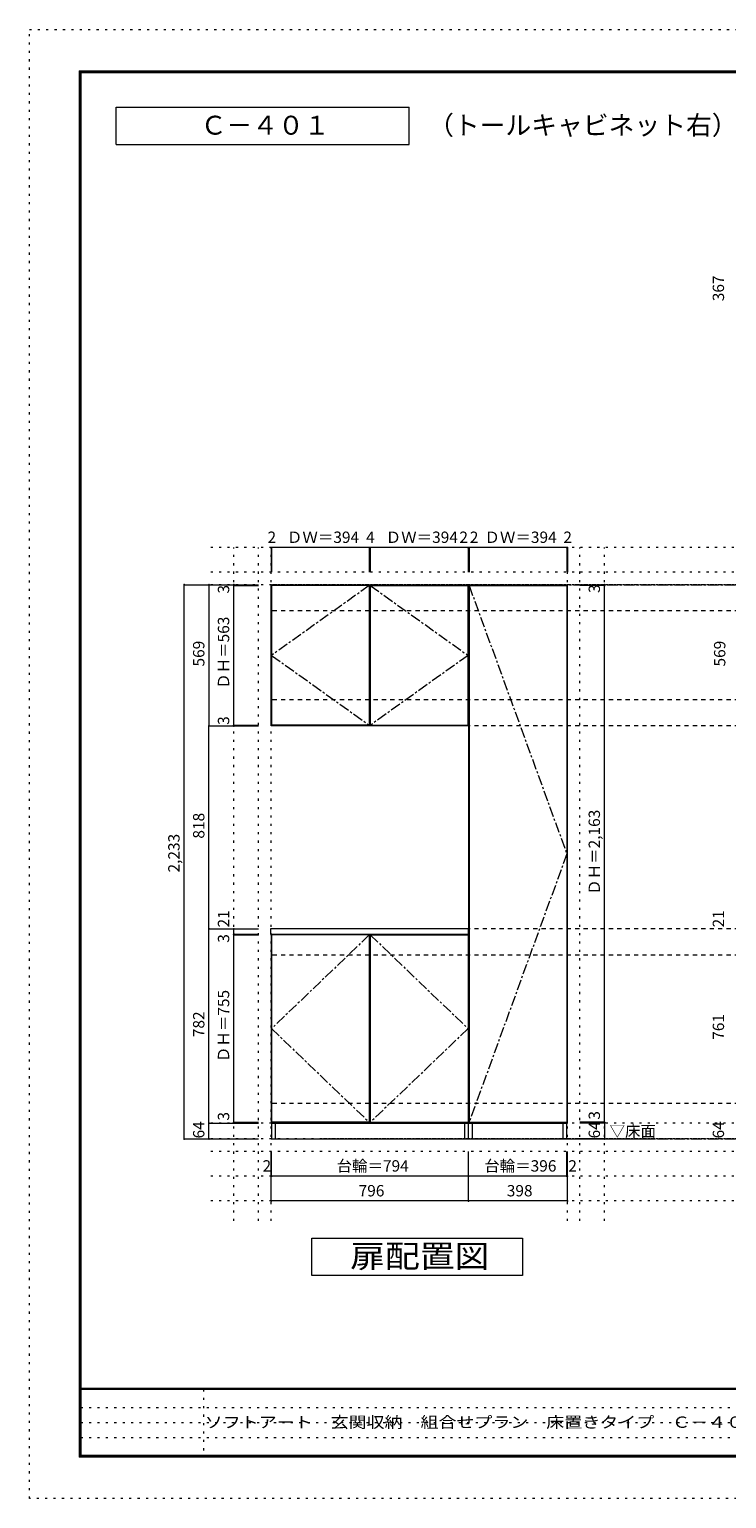
# Model space of a CAD drawing. Units: millimetres. Extents: x -4093 to 4107, y -2970 to 2950.
# Drawn here: x -4093 to -1284, y -2970 to 2950 of the extents above; entities that cross this region are included whole.
import ezdxf

# ---------------------------------------------------------------- set-up
doc = ezdxf.new("R2010")
doc.units = ezdxf.units.MM
doc.header["$LTSCALE"] = 20
for name, pattern in [('JWW_CENTER1', [3.386667, 2.116667, -0.423333, 0.423333, -0.423333]), ('JWW_DASHED2', [1.693333, 0.846667, -0.846667]), ('JWW_HOJO', [1.693333, -1.27, 0.423333])]:
    doc.linetypes.add(name, pattern=pattern)
for name, color, linetype in [('0-0_補助線', 7, 'Continuous'), ('0-1_本体', 7, 'Continuous'), ('0-2_扉', 7, 'Continuous'), ('0-3_扉仕上', 7, 'Continuous'), ('0-4_棚', 7, 'Continuous'), ('0-9__', 7, 'Continuous'), ('0-A_文字', 7, 'Continuous'), ('0-B_寸法', 7, 'Continuous'), ('F-0_補助線', 7, 'Continuous'), ('F-A_文字', 7, 'Continuous'), ('枠', 7, 'Continuous')]:
    doc.layers.add(name, color=color, linetype=linetype)
doc.styles.add('ＭＳ ゴシック', font='txt', dxfattribs={"height": 1})

msp = doc.modelspace()

# ---------------------------------------------------------------- linework, layer by layer
at = {"layer": '0-0_補助線', "color": 120, "linetype": 'JWW_HOJO', "lineweight": 5}
for p, q in [((3317.4, 862.3), (-3369.7, 862.3)), ((-3269.7, -1851.2), (-3269.7, 862.3)), ((-3169.7, -1851.2), (-3169.7, 862.3)), ((-1875.7, -1851.2), (-1875.7, 862.3)), ((-1775.7, -1851.2), (-1775.7, 862.3)), ((3317.4, 762.3), (-3369.7, 762.3)), ((3317.4, -1570.7), (-3369.7, -1570.7)), ((3317.4, -1670.7), (-3369.7, -1670.7)), ((3317.4, -1770.7), (-3369.7, -1770.7))]:
    msp.add_line(p, q, dxfattribs=at)
at = {"layer": '0-0_補助線', "color": 7, "linetype": 'JWW_HOJO', "lineweight": 9}
for p, q in [((-3119.7, -1851.2), (-3119.7, 862.3)), ((-1925.7, -1851.2), (-1925.7, 862.3)), ((3317.4, -1456.7), (-3369.7, -1456.7))]:
    msp.add_line(p, q, dxfattribs=at)
at = {"layer": '0-1_本体', "color": 7, "linetype": 'Continuous', "lineweight": 9}
for p, q in [((-3119.7, 712.3), (-2323.7, 712.3)), ((-3119.7, 143.3), (-3119.7, 712.3)), ((-2323.7, 712.3), (-2323.7, -1456.7)), ((-2323.7, 712.3), (-1925.7, 712.3)), ((-1925.7, -1456.7), (-1925.7, 712.3)), ((-2323.7, 143.3), (-3119.7, 143.3)), ((-3119.7, -695.7), (-3119.7, -1456.7)), ((-3119.7, -1456.7), (-2323.7, -1456.7)), ((-2323.7, -1456.7), (-1925.7, -1456.7))]:
    msp.add_line(p, q, dxfattribs=at)
at = {"layer": '0-2_扉', "color": 92, "linetype": 'Continuous', "lineweight": 13}
for p, q in [((-2723.7, 709.3), (-3117.7, 709.3)), ((-3117.7, 709.3), (-3117.7, 146.3)), ((-2723.7, 709.3), (-2723.7, 146.3)), ((-2719.7, 709.3), (-2719.7, 146.3)), ((-2719.7, 709.3), (-2325.7, 709.3)), ((-2325.7, 146.3), (-2325.7, 709.3)), ((-2321.7, 709.3), (-1927.7, 709.3)), ((-2321.7, 709.3), (-2321.7, -1453.7)), ((-1927.7, 709.3), (-1927.7, -1453.7)), ((-2723.7, 146.3), (-3117.7, 146.3)), ((-2719.7, 146.3), (-2325.7, 146.3)), ((-3117.7, -698.7), (-3117.7, -1453.7)), ((-2723.7, -698.7), (-3117.7, -698.7)), ((-2723.7, -698.7), (-2723.7, -1453.7)), ((-2719.7, -698.7), (-2719.7, -1453.7)), ((-2719.7, -698.7), (-2325.7, -698.7)), ((-2325.7, -698.7), (-2325.7, -1453.7)), ((-2723.7, -1453.7), (-3117.7, -1453.7)), ((-2719.7, -1453.7), (-2325.7, -1453.7)), ((-2321.7, -1453.7), (-1927.7, -1453.7))]:
    msp.add_line(p, q, dxfattribs=at)
at = {"layer": '0-3_扉仕上', "color": 7, "linetype": 'JWW_CENTER1', "lineweight": 9}
for p, q in [((-2723.7, 709.3), (-3117.7, 427.8)), ((-2719.7, 709.3), (-2325.7, 427.8)), ((-2321.7, 709.3), (-1927.7, -372.2)), ((-3117.7, 427.8), (-2723.7, 146.3)), ((-2325.7, 427.8), (-2719.7, 146.3)), ((-1927.7, -372.2), (-2321.7, -1453.7)), ((-2723.7, -698.7), (-3117.7, -1076.2)), ((-2719.7, -698.7), (-2325.7, -1076.2)), ((-3117.7, -1076.2), (-2723.7, -1453.7)), ((-2325.7, -1076.2), (-2719.7, -1453.7))]:
    msp.add_line(p, q, dxfattribs=at)
at = {"layer": '0-3_扉仕上', "color": 7, "linetype": 'Continuous', "lineweight": 9}
msp.add_line((-3119.7, -1520.7), (-1575.7, -1520.7), dxfattribs=at)
at = {"layer": '0-4_棚', "color": 92, "linetype": 'Continuous', "lineweight": 13}
for p, q in [((-3121.7, -674.7), (-3121.7, -695.7)), ((-2323.7, -674.7), (-3121.7, -674.7)), ((-3121.7, -695.7), (-2323.7, -695.7)), ((-2323.7, -695.7), (-2323.7, -674.7))]:
    msp.add_line(p, q, dxfattribs=at)
at = {"layer": '0-9__', "color": 7, "linetype": 'Continuous', "lineweight": 9}
for p, q in [((-2323.7, -1456.7), (-3117.7, -1456.7)), ((-3117.7, -1456.7), (-3117.7, -1520.7)), ((-3102.7, -1456.7), (-3102.7, -1520.7)), ((-2338.7, -1520.7), (-2338.7, -1456.7)), ((-1927.7, -1456.7), (-2323.7, -1456.7)), ((-2323.7, -1520.7), (-2323.7, -1456.7)), ((-2308.7, -1456.7), (-2308.7, -1520.7)), ((-1942.7, -1520.7), (-1942.7, -1456.7)), ((-1927.7, -1520.7), (-1927.7, -1456.7)), ((-3117.7, -1520.7), (-2323.7, -1520.7)), ((-2323.7, -1520.7), (-1927.7, -1520.7))]:
    msp.add_line(p, q, dxfattribs=at)
at = {"layer": '0-A_文字', "color": 7, "linetype": 'Continuous', "lineweight": 9}
for p, q in [((-3743.3, 2486.7), (-3743.3, 2636.7)), ((-3743.3, 2636.7), (-2563.1, 2636.7)), ((-2563.1, 2486.7), (-2563.1, 2636.7)), ((-3743.3, 2486.7), (-2563.1, 2486.7)), ((-2955.9, -2070.7), (-2955.9, -1920.7)), ((-2955.9, -1920.7), (-2105.9, -1920.7)), ((-2105.9, -1920.7), (-2105.9, -2070.7)), ((-2105.9, -2070.7), (-2955.9, -2070.7))]:
    msp.add_line(p, q, dxfattribs=at)
at = {"layer": '0-A_文字', "color": 7, "linetype": 'JWW_HOJO', "lineweight": 9}
for p, q in [((3317.4, 712.3), (-3369.7, 712.3)), ((3317.4, -1520.7), (-3369.7, -1520.7))]:
    msp.add_line(p, q, dxfattribs=at)
at = {"layer": '0-A_文字', "color": 7, "linetype": 'JWW_CENTER1', "lineweight": 9}
for p, q in [((-3119.7, 712.3), (3067.4, 712.3)), ((-3119.7, -1520.7), (3067.4, -1520.7))]:
    msp.add_line(p, q, dxfattribs=at)
at = {"layer": '0-B_寸法', "color": 120, "linetype": 'Continuous', "lineweight": 5}
for p, q in [((-3117.7, 862.3), (-3119.7, 862.3)), ((-3119.7, 862.3), (-3119.7, 762.3)), ((-2723.7, 862.3), (-3117.7, 862.3)), ((-3117.7, 862.3), (-3117.7, 762.3)), ((-2719.7, 862.3), (-2723.7, 862.3)), ((-2723.7, 862.3), (-2723.7, 762.3)), ((-2325.7, 862.3), (-2719.7, 862.3)), ((-2719.7, 862.3), (-2719.7, 762.3)), ((-2323.7, 862.3), (-2325.7, 862.3)), ((-2325.7, 862.3), (-2325.7, 762.3)), ((-2323.7, 862.3), (-2323.7, 762.3)), ((-2321.7, 862.3), (-2323.7, 862.3)), ((-2321.7, 862.3), (-2321.7, 762.3)), ((-1927.7, 862.3), (-2321.7, 862.3)), ((-1927.7, 862.3), (-1927.7, 762.3)), ((-1925.7, 862.3), (-1927.7, 862.3)), ((-1925.7, 862.3), (-1925.7, 762.3)), ((-3469.7, 712.3), (-3369.7, 712.3)), ((-3469.7, -1520.7), (-3469.7, 712.3)), ((-3369.7, 712.3), (-3169.7, 712.3)), ((-3369.7, 712.3), (-3369.7, 143.3)), ((-3269.7, 709.3), (-3269.7, 712.3)), ((-1775.7, 709.3), (-1775.7, 712.3)), ((-3269.7, 146.3), (-3269.7, 709.3)), ((-3269.7, 709.3), (-3169.7, 709.3)), ((-1775.7, 709.3), (-1875.7, 709.3)), ((-1775.7, -1453.7), (-1775.7, 709.3)), ((-3369.7, 143.3), (-3169.7, 143.3)), ((-3369.7, -674.7), (-3369.7, 143.3)), ((-3369.7, 143.3), (-3169.7, 143.3)), ((-3269.7, 143.3), (-3269.7, 146.3)), ((-3269.7, 146.3), (-3169.7, 146.3)), ((-3369.7, -1456.7), (-3369.7, -674.7)), ((-3369.7, -674.7), (-3169.7, -674.7)), ((-3269.7, -695.7), (-3269.7, -674.7)), ((-3269.7, -695.7), (-3169.7, -695.7)), ((-3269.7, -698.7), (-3269.7, -695.7)), ((-3269.7, -695.7), (-3169.7, -695.7)), ((-3269.7, -698.7), (-3169.7, -698.7)), ((-3269.7, -1453.7), (-3269.7, -698.7)), ((-3369.7, -1456.7), (-3169.7, -1456.7)), ((-3369.7, -1520.7), (-3369.7, -1456.7)), ((-3369.7, -1456.7), (-3169.7, -1456.7)), ((-3269.7, -1453.7), (-3169.7, -1453.7)), ((-3269.7, -1456.7), (-3269.7, -1453.7)), ((-3269.7, -1456.7), (-3169.7, -1456.7)), ((-1775.7, -1453.7), (-1875.7, -1453.7)), ((-1775.7, -1456.7), (-1875.7, -1456.7)), ((-1775.7, -1456.7), (-1875.7, -1456.7)), ((-1775.7, -1456.7), (-1775.7, -1453.7)), ((-1775.7, -1456.7), (-1775.7, -1520.7)), ((-3469.7, -1520.7), (-3369.7, -1520.7)), ((-3369.7, -1520.7), (-3169.7, -1520.7)), ((-1775.7, -1520.7), (-1875.7, -1520.7)), ((-3119.7, -1670.7), (-3119.7, -1570.7)), ((-3117.7, -1670.7), (-3117.7, -1570.7)), ((-2323.7, -1670.7), (-2323.7, -1570.7)), ((-1927.7, -1670.7), (-1927.7, -1570.7)), ((-1925.7, -1670.7), (-1925.7, -1570.7)), ((-3119.7, -1770.7), (-3119.7, -1670.7)), ((-3117.7, -1670.7), (-3119.7, -1670.7)), ((-2323.7, -1670.7), (-3117.7, -1670.7)), ((-2323.7, -1770.7), (-2323.7, -1670.7)), ((-1927.7, -1670.7), (-2323.7, -1670.7)), ((-1925.7, -1670.7), (-1927.7, -1670.7)), ((-1925.7, -1770.7), (-1925.7, -1670.7)), ((-2323.7, -1770.7), (-3119.7, -1770.7)), ((-1925.7, -1770.7), (-2323.7, -1770.7))]:
    msp.add_line(p, q, dxfattribs=at)
at = {"layer": '0-B_寸法', "color": 120, "linetype": 'JWW_DASHED2', "lineweight": 5}
for p, q in [((3067.4, 712.3), (-3119.7, 712.3)), ((3067.4, 607.3), (-3119.7, 607.3)), ((3067.4, 248.3), (-3119.7, 248.3)), ((3067.4, 143.3), (-3119.7, 143.3)), ((3067.4, -674.7), (-3119.7, -674.7)), ((3067.4, -779.7), (-3119.7, -779.7)), ((3067.4, -1377.7), (-3119.7, -1377.7)), ((3067.4, -1520.7), (-2908.5, -1520.7))]:
    msp.add_line(p, q, dxfattribs=at)
at = {"layer": '0-B_寸法', "color": 7, "linetype": 'Continuous', "lineweight": 9, "const_width": 4}
for points in [[(-3117.7, 862.3, 0.414214), (-3119.7, 864.3, 0.414214), (-3121.7, 862.3, 0.414214), (-3119.7, 860.3, 0.414214)], [(-3115.7, 862.3, 0.414214), (-3117.7, 864.3, 0.414214), (-3119.7, 862.3, 0.414214), (-3117.7, 860.3, 0.414214)], [(-2721.7, 862.3, 0.414214), (-2723.7, 864.3, 0.414214), (-2725.7, 862.3, 0.414214), (-2723.7, 860.3, 0.414214)], [(-2717.7, 862.3, 0.414214), (-2719.7, 864.3, 0.414214), (-2721.7, 862.3, 0.414214), (-2719.7, 860.3, 0.414214)], [(-2323.7, 862.3, 0.414214), (-2325.7, 864.3, 0.414214), (-2327.7, 862.3, 0.414214), (-2325.7, 860.3, 0.414214)], [(-2321.7, 862.3, 0.414214), (-2323.7, 864.3, 0.414214), (-2325.7, 862.3, 0.414214), (-2323.7, 860.3, 0.414214)], [(-2319.7, 862.3, 0.414214), (-2321.7, 864.3, 0.414214), (-2323.7, 862.3, 0.414214), (-2321.7, 860.3, 0.414214)], [(-1925.7, 862.3, 0.414214), (-1927.7, 864.3, 0.414214), (-1929.7, 862.3, 0.414214), (-1927.7, 860.3, 0.414214)], [(-1923.7, 862.3, 0.414214), (-1925.7, 864.3, 0.414214), (-1927.7, 862.3, 0.414214), (-1925.7, 860.3, 0.414214)], [(-3467.7, 712.3, 0.414214), (-3469.7, 714.3, 0.414214), (-3471.7, 712.3, 0.414214), (-3469.7, 710.3, 0.414214)], [(-3367.7, 712.3, 0.414214), (-3369.7, 714.3, 0.414214), (-3371.7, 712.3, 0.414214), (-3369.7, 710.3, 0.414214)], [(-3267.7, 712.3, 0.414214), (-3269.7, 714.3, 0.414214), (-3271.7, 712.3, 0.414214), (-3269.7, 710.3, 0.414214)], [(-3267.7, 709.3, 0.414214), (-3269.7, 711.3, 0.414214), (-3271.7, 709.3, 0.414214), (-3269.7, 707.3, 0.414214)], [(-1773.7, 712.3, 0.414214), (-1775.7, 714.3, 0.414214), (-1777.7, 712.3, 0.414214), (-1775.7, 710.3, 0.414214)], [(-1773.7, 709.3, 0.414214), (-1775.7, 711.3, 0.414214), (-1777.7, 709.3, 0.414214), (-1775.7, 707.3, 0.414214)], [(-3367.7, 143.3, 0.414214), (-3369.7, 145.3, 0.414214), (-3371.7, 143.3, 0.414214), (-3369.7, 141.3, 0.414214)], [(-3367.7, 143.3, 0.414214), (-3369.7, 145.3, 0.414214), (-3371.7, 143.3, 0.414214), (-3369.7, 141.3, 0.414214)], [(-3267.7, 146.3, 0.414214), (-3269.7, 148.3, 0.414214), (-3271.7, 146.3, 0.414214), (-3269.7, 144.3, 0.414214)], [(-3267.7, 143.3, 0.414214), (-3269.7, 145.3, 0.414214), (-3271.7, 143.3, 0.414214), (-3269.7, 141.3, 0.414214)], [(-3367.7, -674.7, 0.414214), (-3369.7, -672.7, 0.414214), (-3371.7, -674.7, 0.414214), (-3369.7, -676.7, 0.414214)], [(-3267.7, -674.7, 0.414214), (-3269.7, -672.7, 0.414214), (-3271.7, -674.7, 0.414214), (-3269.7, -676.7, 0.414214)], [(-3267.7, -695.7, 0.414214), (-3269.7, -693.7, 0.414214), (-3271.7, -695.7, 0.414214), (-3269.7, -697.7, 0.414214)], [(-3267.7, -695.7, 0.414214), (-3269.7, -693.7, 0.414214), (-3271.7, -695.7, 0.414214), (-3269.7, -697.7, 0.414214)], [(-3267.7, -698.7, 0.414214), (-3269.7, -696.7, 0.414214), (-3271.7, -698.7, 0.414214), (-3269.7, -700.7, 0.414214)], [(-3367.7, -1456.7, 0.414214), (-3369.7, -1454.7, 0.414214), (-3371.7, -1456.7, 0.414214), (-3369.7, -1458.7, 0.414214)], [(-3367.7, -1456.7, 0.414214), (-3369.7, -1454.7, 0.414214), (-3371.7, -1456.7, 0.414214), (-3369.7, -1458.7, 0.414214)], [(-3267.7, -1453.7, 0.414214), (-3269.7, -1451.7, 0.414214), (-3271.7, -1453.7, 0.414214), (-3269.7, -1455.7, 0.414214)], [(-3267.7, -1456.7, 0.414214), (-3269.7, -1454.7, 0.414214), (-3271.7, -1456.7, 0.414214), (-3269.7, -1458.7, 0.414214)], [(-1773.7, -1453.7, 0.414214), (-1775.7, -1451.7, 0.414214), (-1777.7, -1453.7, 0.414214), (-1775.7, -1455.7, 0.414214)], [(-1773.7, -1456.7, 0.414214), (-1775.7, -1454.7, 0.414214), (-1777.7, -1456.7, 0.414214), (-1775.7, -1458.7, 0.414214)], [(-1773.7, -1456.7, 0.414214), (-1775.7, -1454.7, 0.414214), (-1777.7, -1456.7, 0.414214), (-1775.7, -1458.7, 0.414214)], [(-3467.7, -1520.7, 0.414214), (-3469.7, -1518.7, 0.414214), (-3471.7, -1520.7, 0.414214), (-3469.7, -1522.7, 0.414214)], [(-3367.7, -1520.7, 0.414214), (-3369.7, -1518.7, 0.414214), (-3371.7, -1520.7, 0.414214), (-3369.7, -1522.7, 0.414214)], [(-1773.7, -1520.7, 0.414214), (-1775.7, -1518.7, 0.414214), (-1777.7, -1520.7, 0.414214), (-1775.7, -1522.7, 0.414214)], [(-3117.7, -1670.7, 0.414214), (-3119.7, -1668.7, 0.414214), (-3121.7, -1670.7, 0.414214), (-3119.7, -1672.7, 0.414214)], [(-3115.7, -1670.7, 0.414214), (-3117.7, -1668.7, 0.414214), (-3119.7, -1670.7, 0.414214), (-3117.7, -1672.7, 0.414214)], [(-2321.7, -1670.7, 0.414214), (-2323.7, -1668.7, 0.414214), (-2325.7, -1670.7, 0.414214), (-2323.7, -1672.7, 0.414214)], [(-1925.7, -1670.7, 0.414214), (-1927.7, -1668.7, 0.414214), (-1929.7, -1670.7, 0.414214), (-1927.7, -1672.7, 0.414214)], [(-1923.7, -1670.7, 0.414214), (-1925.7, -1668.7, 0.414214), (-1927.7, -1670.7, 0.414214), (-1925.7, -1672.7, 0.414214)], [(-3117.7, -1770.7, 0.414214), (-3119.7, -1768.7, 0.414214), (-3121.7, -1770.7, 0.414214), (-3119.7, -1772.7, 0.414214)], [(-2321.7, -1770.7, 0.414214), (-2323.7, -1768.7, 0.414214), (-2325.7, -1770.7, 0.414214), (-2323.7, -1772.7, 0.414214)], [(-1923.7, -1770.7, 0.414214), (-1925.7, -1768.7, 0.414214), (-1927.7, -1770.7, 0.414214), (-1925.7, -1772.7, 0.414214)]]:
    msp.add_lwpolyline(points, format="xyb", close=True, dxfattribs=at)
at = {"layer": 'F-0_補助線', "color": 120, "linetype": 'JWW_HOJO', "lineweight": 5}
for p, q in [((-4093.4, -2970), (-4093.4, 2950)), ((-4093.4, 2950), (4106.6, 2950)), ((4106.6, -2970), (-4093.4, -2970))]:
    msp.add_line(p, q, dxfattribs=at)
at = {"layer": 'F-0_補助線', "color": 7, "linetype": 'JWW_HOJO', "lineweight": 9}
for p, q in [((-3391.8, -2530), (-3391.8, -2803.3)), ((-3886.7, -2603.3), (6.6, -2603.3)), ((-3886.7, -2663.3), (6.6, -2663.3)), ((-3886.7, -2723.3), (6.6, -2723.3))]:
    msp.add_line(p, q, dxfattribs=at)
at = {"layer": '枠', "color": 200, "linetype": 'Continuous', "lineweight": 20}
for p, q in [((-3893.4, 2783.3), (-3893.4, -2803.3)), ((-3893.4, 2783.3), (3906.6, 2783.3)), ((-3890.1, 2783.3), (-3890.1, -2803.3)), ((-3886.7, 2783.3), (-3886.7, -2803.3)), ((-3893.4, 2780), (3906.6, 2780)), ((-3893.4, 2776.7), (3906.6, 2776.7)), ((3906.6, -2526.7), (-3893.4, -2526.7)), ((3906.6, -2530), (-3893.4, -2530)), ((3906.6, -2796.7), (-3893.4, -2796.7)), ((3906.6, -2800), (-3893.4, -2800)), ((3906.6, -2803.3), (-3893.4, -2803.3))]:
    msp.add_line(p, q, dxfattribs=at)

# ---------------------------------------------------------------- texts
at = {"layer": '0-A_文字', "color": 7, "linetype": 'Continuous', "lineweight": 9, "style": 'ＭＳ ゴシック'}
for s, height, p in [('（トールキャビネット右）', 76.2, (-2487, 2525.8)), ('Ｃ－４０１', 76.2, (-3403.2, 2525.8)), ('▽床面', 45.72, (-1755.7, -1512.2))]:
    msp.add_text(s, height=height, dxfattribs=at).set_placement(p)
at = {"layer": '0-A_文字', "color": 7, "linetype": 'Continuous', "lineweight": 9, "style": 'ＭＳ ゴシック', "width": 1.125}
msp.add_text('扉配置図', height=91.44, dxfattribs=at).set_placement((-2800.9, -2038.7))
at = {"layer": '0-B_寸法', "color": 7, "linetype": 'Continuous', "lineweight": 211, "style": 'ＭＳ ゴシック'}
for s, height, p in [('367', 45.72, (-1294.2, 1854.6)), ('3', 45.7, (-3288.2, 676.9)), ('3', 45.7, (-1794.2, 679)), ('ＤＨ＝563', 45.72, (-3288.2, 292.8)), ('569', 45.72, (-3388.2, 382.8)), ('569', 45.72, (-1289, 382.8)), ('3', 45.7, (-3288.2, 147.8)), ('818', 45.72, (-3388.2, -310.7)), ('ＤＨ＝2,163', 45.72, (-1794.2, -537.2)), ('2,233', 45.72, (-3488.2, -447.2)), ('21', 45.72, (-3288.2, -668.5)), ('21', 45.72, (-1294.2, -668.5)), ('3', 45.7, (-3288.2, -730.1)), ('ＤＨ＝755', 45.72, (-3288.2, -1211.2)), ('782', 45.72, (-3388.2, -1110.7)), ('761', 45.72, (-1294.2, -1121.2)), ('3', 45.7, (-3288.2, -1446.8)), ('3', 45.7, (-1794.2, -1443.1)), ('64', 45.72, (-3388.2, -1518.7)), ('64', 45.72, (-1794.2, -1518.7)), ('64', 45.72, (-1294.2, -1518.7))]:
    msp.add_text(s, height=height, rotation=90, dxfattribs=at).set_placement(p)
for s, height, p in [('2', 45.7, (-3133.7, 880.8)), ('ＤＷ＝394', 45.72, (-3055.7, 880.8)), ('4', 45.7, (-2736.7, 880.8)), ('ＤＷ＝394', 45.72, (-2657.7, 880.8)), ('2', 45.7, (-2360.7, 880.8)), ('2', 45.7, (-2318.7, 880.8)), ('ＤＷ＝394', 45.72, (-2259.7, 880.8)), ('2', 45.7, (-1941.7, 880.8)), ('2', 45.7, (-3153.7, -1652.2)), ('台輪＝794', 45.72, (-2855.7, -1652.2)), ('台輪＝396', 45.72, (-2260.7, -1652.2)), ('2', 45.7, (-1921.7, -1652.2)), ('796', 45.72, (-2766.7, -1752.2)), ('398', 45.72, (-2169.7, -1752.2))]:
    msp.add_text(s, height=height, dxfattribs=at).set_placement(p)
at = {"layer": 'F-A_文字', "color": 7, "linetype": 'Continuous', "lineweight": 0, "style": 'ＭＳ ゴシック', "width": 1.16129}
msp.add_text('ソフトアート\u3000玄関収納\u3000組合せプラン\u3000床置きタイプ\u3000Ｃ－４０１', height=45.72, dxfattribs=at).set_placement((-3386.7, -2684.9))

doc.saveas('drawing.dxf')
